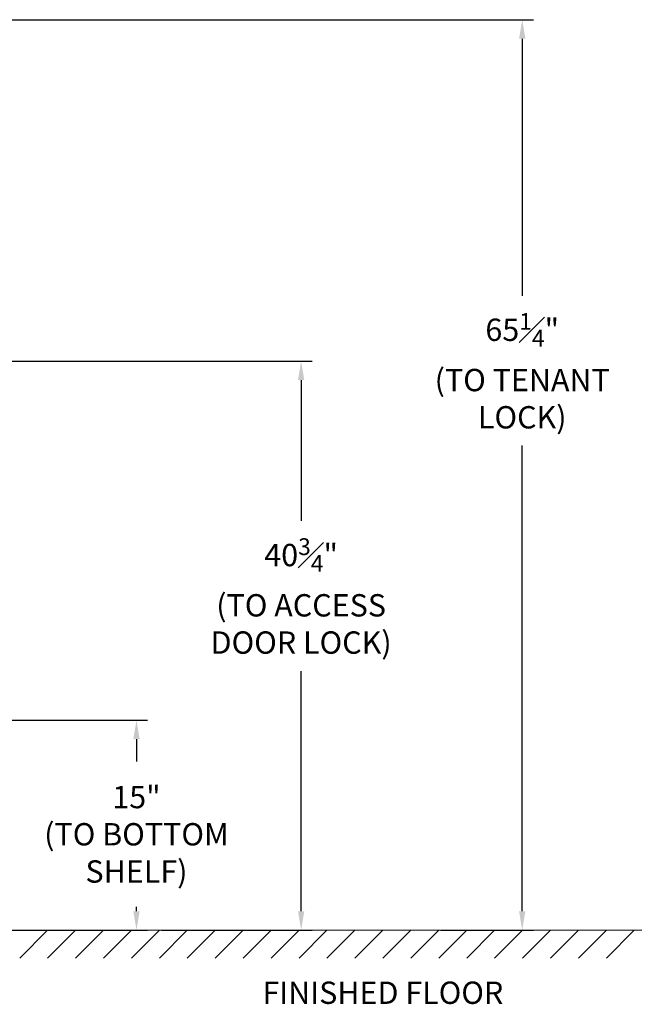
# Model space of a CAD drawing. Units: inches. Extents: x 447 to 728, y 17 to 126.
# Drawn here: x 633 to 677, y 17 to 87 of the extents above; entities that cross this region are included whole.
import ezdxf

# ---------------------------------------------------------------- set-up
doc = ezdxf.new("R2010")
doc.units = ezdxf.units.IN
doc.header["$LTSCALE"] = 0.5
doc.header["$MEASUREMENT"] = 0
doc.styles.get("Standard").update_dxf_attribs({"font": 'Gothic.ttf'})
doc.dimstyles.new('4C$0', dxfattribs={"dimscale": 16, "dimtxt": 0.1, "dimasz": 0.085, "dimexe": 0.05, "dimexo": 0.05, "dimgap": 0.09, "dimtad": 0, "dimtih": 1, "dimtoh": 1, "dimdec": 4, "dimzin": 0, "dimdsep": 46, "dimlunit": 5, "dimtxsty": 'Standard', "dimcen": 0.09, "dimadec": 0, "dimazin": 0, "dimtfac": 0.75, "dimtdec": 4, "dimtofl": 0, "dimtmove": 0, "dimatfit": 3, "dimfxl": 1, "dimfrac": 1, "dimtolj": 1, "dimtzin": 0, "dimarcsym": 0})

# ---------------------------------------------------------------- blocks, each defined once
blk = doc.blocks.new('*D1')
at = {"color": 0, "linetype": 'Continuous', "lineweight": -2, "transparency": 16777216}
for p, q in [((621.71, 62.715), (654.37, 62.715)), ((653.57, 61.355), (653.57, 51.282)), ((653.57, 23.319), (653.57, 40.507)), ((643.569, 21.959), (654.37, 21.959))]:
    blk.add_line(p, q, dxfattribs=at)
at = {"color": 0, "linetype": 'Continuous', "transparency": 16777216}
for points in [[(653.344, 61.355), (653.797, 61.355), (653.57, 62.715)], [(653.344, 23.319), (653.797, 23.319), (653.57, 21.959)]]:
    blk.add_solid(points, dxfattribs=at)
at = {"layer": 'Defpoints', "color": 0, "linetype": 'Continuous', "transparency": 16777216}
for p in [(620.91, 62.715), (642.769, 21.959), (653.57, 21.959)]:
    blk.add_point(p, dxfattribs=at)
at = {"color": 0, "linetype": 'Continuous', "lineweight": 15, "transparency": 16777216, "insert": (653.57, 45.894), "char_height": 1.6, "attachment_point": 5}
blk.add_mtext('\\A1;40{\\H0.750000x;\\S3#4;}" \\P(TO ACCESS\\PDOOR LOCK)', dxfattribs=at)
blk = doc.blocks.new('*D2')
at = {"color": 0, "linetype": 'Continuous', "lineweight": -2, "transparency": 16777216}
for p, q in [((628.28, 37.009), (642.582, 37.009)), ((641.782, 35.649), (641.782, 34.038)), ((641.782, 23.319), (641.782, 23.62)), ((630.42, 21.959), (642.582, 21.959))]:
    blk.add_line(p, q, dxfattribs=at)
at = {"color": 0, "linetype": 'Continuous', "transparency": 16777216}
for points in [[(641.555, 35.649), (642.008, 35.649), (641.782, 37.009)], [(641.555, 23.319), (642.008, 23.319), (641.782, 21.959)]]:
    blk.add_solid(points, dxfattribs=at)
at = {"layer": 'Defpoints', "color": 0, "linetype": 'Continuous', "transparency": 16777216}
for p in [(627.48, 37.009), (629.62, 21.959), (641.782, 21.959)]:
    blk.add_point(p, dxfattribs=at)
at = {"color": 0, "linetype": 'Continuous', "lineweight": 15, "transparency": 16777216, "insert": (641.782, 28.829), "char_height": 1.6, "attachment_point": 5}
blk.add_mtext('\\A1;15" \\P(TO BOTTOM\\PSHELF)', dxfattribs=at)
blk = doc.blocks.new('*D3')
at = {"color": 0, "linetype": 'Continuous', "lineweight": -2, "transparency": 16777216}
for p, q in [((620.173, 87.172), (670.198, 87.172)), ((669.398, 85.812), (669.398, 67.386)), ((669.398, 23.319), (669.398, 56.671)), ((663.569, 21.959), (670.198, 21.959))]:
    blk.add_line(p, q, dxfattribs=at)
at = {"color": 0, "linetype": 'Continuous', "transparency": 16777216}
for points in [[(669.171, 85.812), (669.625, 85.812), (669.398, 87.172)], [(669.171, 23.319), (669.625, 23.319), (669.398, 21.959)]]:
    blk.add_solid(points, dxfattribs=at)
at = {"layer": 'Defpoints', "color": 0, "linetype": 'Continuous', "transparency": 16777216}
for p in [(619.373, 87.172), (662.769, 21.959), (669.398, 21.959)]:
    blk.add_point(p, dxfattribs=at)
at = {"color": 0, "linetype": 'Continuous', "lineweight": 15, "transparency": 16777216, "insert": (669.398, 62.029), "char_height": 1.6, "attachment_point": 5}
blk.add_mtext('\\A1;65{\\H0.750000x;\\S1#4;}" \\P(TO TENANT\\PLOCK)', dxfattribs=at)

msp = doc.modelspace()

# ---------------------------------------------------------------- linework, layer by layer
at = {"color": 7, "linetype": 'Continuous', "lineweight": 15}
for p, q in [((595.89084, 21.95906), (715.47697, 21.95906)), ((635.42232, 21.95906), (633.42232, 19.95906)), ((637.42232, 21.95906), (635.42232, 19.95906)), ((639.42232, 21.95906), (637.42232, 19.95906)), ((641.42232, 21.95906), (639.42232, 19.95906)), ((643.42232, 21.95906), (641.42232, 19.95906)), ((645.42232, 21.95906), (643.42232, 19.95906)), ((647.42232, 21.95906), (645.42232, 19.95906)), ((649.42232, 21.95906), (647.42232, 19.95906)), ((651.42232, 21.95906), (649.42232, 19.95906)), ((653.42232, 21.95906), (651.42232, 19.95906)), ((655.42232, 21.95906), (653.42232, 19.95906)), ((657.42232, 21.95906), (655.42232, 19.95906)), ((659.42232, 21.95906), (657.42232, 19.95906)), ((661.42232, 21.95906), (659.42232, 19.95906)), ((663.42232, 21.95906), (661.42232, 19.95906)), ((665.42232, 21.95906), (663.42232, 19.95906)), ((667.42232, 21.95906), (665.42232, 19.95906)), ((669.42232, 21.95906), (667.42232, 19.95906)), ((671.42232, 21.95906), (669.42232, 19.95906)), ((673.42232, 21.95906), (671.42232, 19.95906)), ((675.42232, 21.95906), (673.42232, 19.95906)), ((677.42232, 21.95906), (675.42232, 19.95906))]:
    msp.add_line(p, q, dxfattribs=at)

# ---------------------------------------------------------------- texts
at = {"color": 7, "linetype": 'Continuous', "lineweight": 15, "insert": (659.42232, 18.27857), "char_height": 1.6, "width": 37.3429846, "attachment_point": 2}
msp.add_mtext('FINISHED FLOOR', dxfattribs=at)

# ---------------------------------------------------------------- dimensions: what is measured, and where the dimension line sits
at = {"color": 7, "linetype": 'Continuous', "lineweight": 15}
for base, p1, p2, text, picture, middle in [((669.39806, 21.95906), (619.37328, 87.17207), (662.76909, 21.95906), '<>\\P(TO TENANT\\PLOCK)', '*D3', (669.39806, 62.02872)), ((653.57038, 21.95906), (620.90998, 62.7148), (642.76909, 21.95906), '<>\\P(TO ACCESS\\PDOOR LOCK)', '*D1', (653.57038, 45.89429)), ((641.78183, 21.95906), (627.48, 37.00906), (629.61979, 21.95906), '<>\\P(TO BOTTOM\\PSHELF)', '*D2', (641.78183, 28.82941))]:
    dim = msp.add_linear_dim(base=base, p1=p1, p2=p2, angle=90, text=text, dimstyle='4C$0', override={"dimdec": 3, "dimpost": '<>" '}, dxfattribs=at)
    dim.commit()
    dim.dimension.update_dxf_attribs({"geometry": picture, "text_midpoint": middle, "dimtype": 160})

doc.saveas('drawing.dxf')
